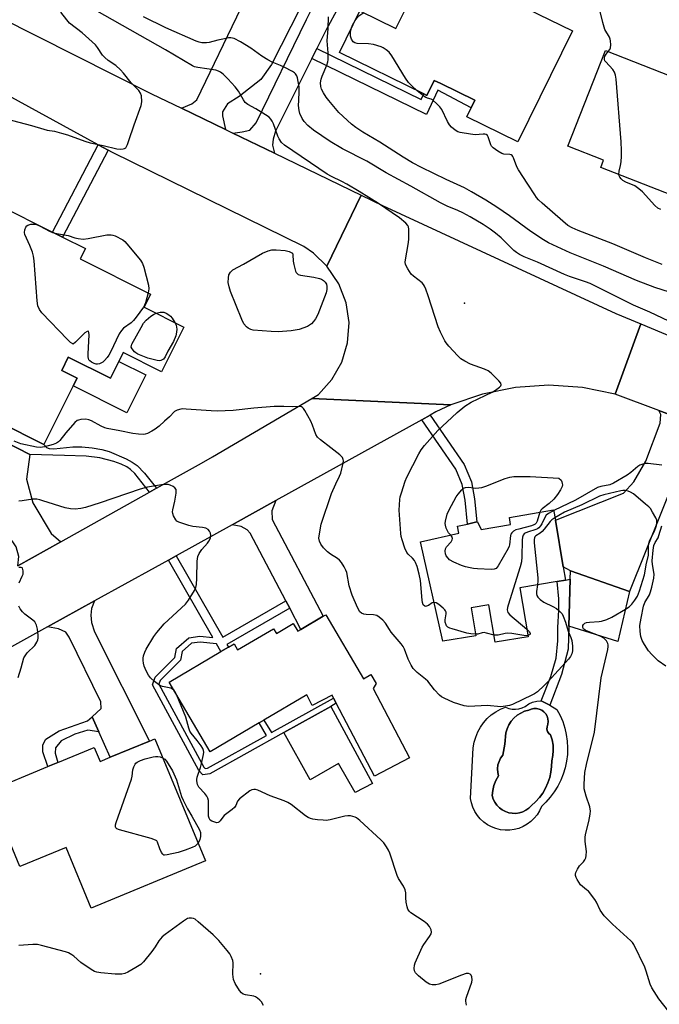
# Model space of a CAD drawing. Units: inches. Extents: x 1309760 to 1315760, y 497449 to 501450.
# Drawn here: x 1312729 to 1312958, y 498861 to 499213 of the extents above; entities that cross this region are included whole.
import ezdxf

# ---------------------------------------------------------------- set-up
doc = ezdxf.new("R2010")
doc.units = ezdxf.units.IN
doc.header["$MEASUREMENT"] = 0
for name, color, linetype in [('BLDG-Footprint', 5, 'Continuous'), ('CULTRL-Pad', 6, 'Continuous'), ('CULTRL-Swimming Pool in Ground', 4, 'Continuous'), ('ELEV-Spot Elevation', 7, 'Continuous'), ('TRANS-Driveway', 251, 'Continuous'), ('TRANS-Non Street Sidewalk', 7, 'Continuous'), ('TRANS-Road', 130, 'Continuous'), ('Undefined', 1, 'Continuous')]:
    doc.layers.add(name, color=color, linetype=linetype)

msp = doc.modelspace()

# ---------------------------------------------------------------- linework, layer by layer
at = {"layer": 'BLDG-Footprint'}
for points, elevation in [([(1312893.77, 499224.74), (1312926.58, 499208.66), (1312907.1, 499168.93), (1312888.8, 499177.91), (1312890.39, 499181.13), (1312891.69, 499183.79), (1312879.52, 499189.76), (1312877.21, 499190.89), (1312874.58, 499185.53), (1312873.45, 499186.08), (1312843.33, 499200.85), (1312850.66, 499215.8), (1312863.53, 499209.48), (1312866.67, 499215.89), (1312847.43, 499225.32), (1312859.33, 499249.59), (1312881.5, 499238.72), (1312878.35, 499232.3)], 362.32), ([(1312983.16, 499211.22), (1313004.57, 499202.81), (1313005.57, 499202.42), (1312995.45, 499176.67), (1312991.28, 499178.31), (1312978.89, 499146.75), (1312965.88, 499151.86), (1312964.97, 499149.53), (1312964.69, 499148.83), (1312959.54, 499150.85), (1312936.69, 499159.82), (1312937.69, 499162.38), (1312924.88, 499167.41), (1312938.31, 499201.6), (1312958.39, 499193.72), (1312973.92, 499187.61), (1312977.47, 499196.62), (1312978.39, 499198.98), (1312972.18, 499201.42), (1312974.92, 499208.4), (1312981.1, 499205.98)], 365.06), ([(1312920.45, 499033.8), (1312923.29, 499017.09), (1312924.09, 499012.42), (1312921.04, 499011.9), (1312907.74, 499009.64), (1312910.71, 498992.15), (1312899, 498990.16), (1312896.73, 499003.55), (1312890.36, 499002.47), (1312892.04, 498992.54), (1312880.25, 498990.53), (1312872.32, 499026.08), (1312886.02, 499029.13), (1312885.46, 499031.62), (1312889.12, 499032.43), (1312892.47, 499033.18), (1312892.67, 499033.22), (1312893.9, 499030.51), (1312904.49, 499032.31), (1312904.07, 499034.77), (1312919.83, 499037.45)], 356.19), ([(1312946.95, 499008.36), (1312942.81, 498990.4), (1312925.23, 498995.92), (1312925.74, 499012.7), (1312925.83, 499015.75)], 353.73), ([(1312838.51, 499000.02), (1312851.93, 498977.17), (1312854.53, 498978.7), (1312856.42, 498975.48), (1312855.43, 498973.71), (1312868.38, 498948.93), (1312855.83, 498942.38), (1312842.24, 498968.38), (1312841.26, 498970.25), (1312840.71, 498971.31), (1312833.68, 498967.64), (1312831.72, 498971.41), (1312816.4, 498962.4), (1312814.65, 498961.38), (1312797.15, 498951.09), (1312782.54, 498975.97), (1312801.07, 498986.86), (1312803.76, 498988.44), (1312805.72, 498989.59), (1312806.98, 498987.45), (1312819.86, 498995.02), (1312820.85, 498993.34), (1312826.89, 498996.89), (1312828.51, 498994.14), (1312829.62, 498994.79), (1312837.6, 498999.48)], 352.68), ([(1312777.44, 498955.69), (1312795.5, 498912.08), (1312754.73, 498895.19), (1312745.75, 498916.87), (1312729.25, 498910.04), (1312718.08, 498937.01), (1312739.24, 498945.77), (1312742.87, 498947.28), (1312755.81, 498952.64), (1312757.9, 498947.6), (1312761.49, 498949.08), (1312775.54, 498954.9)], 351.4)]:
    msp.add_lwpolyline(points, close=True, dxfattribs=dict(at, elevation=elevation))
at = {"layer": 'BLDG-Footprint', "elevation": 355.99}
msp.add_lwpolyline([(1312721.38, 499146.47), (1312740.9, 499136.73), (1312744.53, 499134.92), (1312752.7, 499130.85), (1312750.84, 499127.12), (1312775.96, 499114.59), (1312773.59, 499109.84), (1312787.76, 499102.77), (1312779.82, 499086.84), (1312766.17, 499093.65), (1312764.62, 499090.54), (1312761.6, 499084.48), (1312746.56, 499091.98), (1312744.23, 499087.31), (1312749.7, 499084.57), (1312748.3, 499081.76), (1312737.87, 499060.86), (1312721.83, 499068.86)], dxfattribs=at)
at = {"layer": 'CULTRL-Pad'}
for points in [[(1312746.56, 499091.98), (1312761.6, 499084.48), (1312764.62, 499090.54), (1312774.23, 499085.74), (1312767.48, 499072.19), (1312748.3, 499081.76), (1312749.7, 499084.57), (1312744.23, 499087.31)], [(1312840.29, 498967.29), (1312855.13, 498939.75), (1312849.02, 498936.55), (1312843, 498946.86), (1312832.85, 498941.08), (1312823.47, 498957.93)]]:
    msp.add_lwpolyline(points, close=True, dxfattribs=at)
for points in [[(1312918.49, 498967.7, 0), (1312920.99, 498966.12, 0), (1312922.11, 498964.01, 0), (1312923.06, 498961.82, 0), (1312923.8, 498959.55, 0), (1312924.35, 498957.22, 0), (1312924.69, 498954.86, 0), (1312924.82, 498952.48, 0), (1312924.75, 498950.09, 0), (1312924.47, 498947.72, 0), (1312923.98, 498945.38, 0), (1312923.29, 498943.1, 0), (1312922.41, 498940.88, 0), (1312921.34, 498938.75, 0), (1312920.08, 498936.71, 0), (1312918.65, 498934.8, 0), (1312917.07, 498933.02, 0), (1312915.46, 498931.5, 0), (1312914.78, 498929.99, 0), (1312913.91, 498928.58, 0), (1312912.87, 498927.29, 0), (1312911.68, 498926.14, 0), (1312910.35, 498925.15, 0), (1312908.91, 498924.34, 0), (1312907.38, 498923.71, 0), (1312905.78, 498923.28, 0), (1312904.14, 498923.05, 0), (1312902.49, 498923.04, 0), (1312900.84, 498923.23, 0), (1312899.23, 498923.62, 0), (1312897.69, 498924.22, 0), (1312896.23, 498925, 0), (1312894.88, 498925.96, 0), (1312893.66, 498927.08, 0), (1312892.6, 498928.35, 0), (1312891.7, 498929.74, 0), (1312890.98, 498931.24, 0), (1312890.46, 498932.81, 0), (1312890.14, 498934.43, 0), (1312891.15, 498952.53, 0), (1312891.47, 498954.46, 0), (1312892, 498956.34, 0), (1312892.73, 498958.15, 0), (1312893.67, 498959.86, 0), (1312894.8, 498961.46, 0), (1312896.09, 498962.92, 0), (1312897.55, 498964.22, 0), (1312899.14, 498965.35, 0), (1312900.85, 498966.29, 0), (1312902.65, 498967.04, 0), (1312903.78, 498966.57, 0), (1312904.98, 498966.3, 0), (1312906.2, 498966.23, 0), (1312907.42, 498966.38, 0), (1312908.6, 498966.73, 0), (1312909.7, 498967.27, 0), (1312910.93, 498968.18, 0), (1312912.32, 498968.82, 0), (1312913.82, 498969.18, 0), (1312915.35, 498969.23, 0), (1312915.85, 498969.02, 0)], [(1312907.59, 498929.25, 0), (1312908.81, 498929.63, 0), (1312909.95, 498930.2, 0), (1312910.99, 498930.93, 0), (1312911.9, 498931.82, 0), (1312913.4, 498933.18, 0), (1312914.76, 498934.69, 0), (1312915.95, 498936.33, 0), (1312916.97, 498938.08, 0), (1312917.81, 498939.93, 0), (1312918.45, 498941.85, 0), (1312918.89, 498943.83, 0), (1312919.12, 498945.85, 0), (1312919.15, 498947.87, 0), (1312919.54, 498949.71, 0), (1312919.69, 498951.57, 0), (1312919.61, 498953.45, 0), (1312919.29, 498955.29, 0), (1312918.74, 498957.08, 0), (1312918.08, 498957.6, 0), (1312917.61, 498958.3, 0), (1312917.41, 498959.12, 0), (1312917.48, 498959.96, 0), (1312917.78, 498960.89, 0), (1312917.88, 498961.85, 0), (1312917.78, 498962.82, 0), (1312917.48, 498963.74, 0), (1312917, 498964.59, 0), (1312916.35, 498965.31, 0), (1312915.57, 498965.89, 0), (1312914.69, 498966.29, 0), (1312913.74, 498966.51, 0), (1312912.76, 498966.52, 0), (1312911.81, 498966.33, 0), (1312910.92, 498965.95, 0), (1312909.46, 498965.53, 0), (1312908.07, 498964.91, 0), (1312906.79, 498964.1, 0), (1312905.64, 498963.11, 0), (1312904.65, 498961.96, 0), (1312903.84, 498960.68, 0), (1312903.22, 498959.29, 0), (1312902.8, 498957.83, 0), (1312902.44, 498953.84, 0), (1312901.65, 498949.89, 0), (1312900.9, 498948.8, 0), (1312900.33, 498947.61, 0), (1312899.96, 498946.34, 0), (1312899.81, 498945.02, 0), (1312899.88, 498943.7, 0), (1312900.16, 498942.41, 0), (1312899.21, 498940.8, 0), (1312898.51, 498939.07, 0), (1312898.07, 498937.25, 0), (1312897.91, 498935.39, 0), (1312898.29, 498934.17, 0), (1312898.85, 498933.03, 0), (1312899.58, 498931.99, 0), (1312900.46, 498931.07, 0), (1312901.48, 498930.31, 0), (1312902.6, 498929.72, 0), (1312903.81, 498929.31, 0), (1312905.06, 498929.09, 0), (1312906.33, 498929.07, 0)]]:
    msp.add_polyline3d(points, close=True, dxfattribs=at)
at = {"layer": 'CULTRL-Swimming Pool in Ground'}
msp.add_lwpolyline([(1312907.59, 498929.25), (1312906.33, 498929.07), (1312905.06, 498929.09), (1312903.81, 498929.31), (1312902.6, 498929.72), (1312901.48, 498930.31), (1312900.46, 498931.07), (1312899.58, 498931.99), (1312898.85, 498933.03), (1312898.29, 498934.17), (1312897.91, 498935.39), (1312898.07, 498937.25), (1312898.51, 498939.07), (1312899.21, 498940.8), (1312900.16, 498942.41), (1312899.88, 498943.7), (1312899.81, 498945.02), (1312899.96, 498946.34), (1312900.33, 498947.61), (1312900.9, 498948.8), (1312901.65, 498949.89), (1312902.44, 498953.84), (1312902.8, 498957.83), (1312903.22, 498959.29), (1312903.84, 498960.68), (1312904.65, 498961.96), (1312905.64, 498963.11), (1312906.79, 498964.1), (1312908.07, 498964.91), (1312909.46, 498965.53), (1312910.92, 498965.95), (1312911.81, 498966.33), (1312912.76, 498966.52), (1312913.74, 498966.51), (1312914.69, 498966.29), (1312915.57, 498965.89), (1312916.35, 498965.31), (1312917, 498964.59), (1312917.48, 498963.74), (1312917.78, 498962.82), (1312917.88, 498961.85), (1312917.78, 498960.89), (1312917.48, 498959.96), (1312917.41, 498959.12), (1312917.61, 498958.3), (1312918.08, 498957.6), (1312918.74, 498957.08), (1312919.29, 498955.29), (1312919.61, 498953.45), (1312919.69, 498951.57), (1312919.54, 498949.71), (1312919.15, 498947.87), (1312919.12, 498945.85), (1312918.89, 498943.83), (1312918.45, 498941.85), (1312917.81, 498939.93), (1312916.97, 498938.08), (1312915.95, 498936.33), (1312914.76, 498934.69), (1312913.4, 498933.18), (1312911.9, 498931.82), (1312910.99, 498930.93), (1312909.95, 498930.2), (1312908.81, 498929.63)], close=True, dxfattribs=at)
at = {"layer": 'ELEV-Spot Elevation'}
for p in [(1312887.95, 499111.33, 356.4), (1312815.18, 498871.76, 351.06)]:
    msp.add_point(p, dxfattribs=at)
at = {"layer": 'TRANS-Driveway'}
for points in [[(1312802.7, 499173.33), (1312786.96, 499180.95), (1312790.71, 499182.49), (1312792.41, 499183.93), (1312808.3, 499216.88), (1312809.92, 499220.24), (1312810.4, 499221.23), (1312812.88, 499226.09), (1312822.14, 499221.37), (1312833.44, 499243.53), (1312805.5, 499257.77), (1312807.09, 499260.89), (1312815.35, 499276.73), (1312821.47, 499280.99), (1312823.92, 499279.74), (1312846.89, 499268.32), (1312853.66, 499264.52), (1312819.08, 499196.6), (1312815.27, 499191.24), (1312807.52, 499185.11), (1312803.4, 499182.56), (1312801.62, 499179.69), (1312801.61, 499178.24)], [(1312874.23, 499275), (1312878.57, 499272.78), (1312894.18, 499264.77), (1312882.6, 499240.98), (1312881.5, 499238.72), (1312859.33, 499249.59), (1312847.43, 499225.32), (1312838.63, 499208.95), (1312835.31, 499202.29), (1312833.54, 499198.73), (1312820.57, 499172.73), (1312819.67, 499169.95), (1312819.43, 499167.75), (1312820.18, 499164.87), (1312805.29, 499172.08), (1312808.62, 499172.52), (1312811.33, 499173.16), (1312813.62, 499175.71), (1312831.6, 499212.64), (1312865.07, 499279.7)], [(1312972.97, 499067.09), (1312970.15, 499065.43), (1312969.02, 499063.51), (1312946.95, 499008.36), (1312925.83, 499015.75), (1312923.29, 499017.09), (1312920.45, 499033.8), (1312944.73, 499043.47), (1312948.42, 499047.53), (1312952.75, 499054.84), (1312957.84, 499068.47), (1312958.06, 499071.53), (1312957.43, 499072.96)], [(1312825.59, 499002.4), (1312824.21, 499005.01), (1312811.45, 499029.12), (1312810.36, 499030.39), (1312808.23, 499031.51), (1312805.04, 499032.14), (1312820.68, 499040.82), (1312819.17, 499037.13), (1312819.39, 499034.05), (1312837.6, 498999.48), (1312829.62, 498994.79)], [(1312757.45, 498958.2), (1312755.11, 498963.5), (1312758.26, 498966.48), (1312758.21, 498968.9), (1312746.86, 498992.05), (1312745.7, 498993.75), (1312743.09, 498995.01), (1312739.16, 498995.74), (1312755.91, 499004.96), (1312754.84, 499002.19), (1312754.63, 498999.84), (1312754.81, 498997.22), (1312755.96, 498993.88), (1312775.54, 498954.9), (1312761.49, 498949.09)]]:
    msp.add_lwpolyline(points, close=True, dxfattribs=at)
msp.add_polyline3d([(1312721.83, 499068.86, 0), (1312719.7, 499063.9, 0), (1312732.78, 499057.3, 0), (1312731.65, 499048.46, 0), (1312733.93, 499039.99, 0), (1312740.47, 499029.06, 0), (1312743.84, 499026.1, 0), (1312728.49, 499017.51, 0), (1312728.94, 499020.87, 0), (1312727.89, 499024.28, 0), (1312690.73, 499079.16, 0), (1312679.99, 499072.71, 0), (1312669.99, 499089.79, 0), (1312681.92, 499115.38, 0), (1312723.48, 499093.68, 0), (1312718.52, 499083.72, 0), (1312716.29, 499084.83, 0), (1312712.61, 499077.44, 0), (1312715.21, 499076.15, 0), (1312713.61, 499072.95, 0)], close=True, dxfattribs=at)
at = {"layer": 'TRANS-Non Street Sidewalk'}
for points in [[(1312833.54, 499198.73), (1312835.31, 499202.29), (1312872.54, 499184.11), (1312873.45, 499186.08), (1312874.58, 499185.53), (1312877.21, 499190.89), (1312879.52, 499189.76), (1312891.69, 499183.79), (1312890.38, 499181.13), (1312878.45, 499187.44), (1312874.45, 499178.75)], [(1312760.73, 499165.99), (1312744.54, 499134.92), (1312740.9, 499136.73), (1312757.16, 499167.94)], [(1312872.72, 499069.69), (1312875.72, 499071.35), (1312887.87, 499053.71), (1312890.48, 499047.51), (1312891.6, 499041.38), (1312892.47, 499033.18), (1312889.12, 499032.43), (1312888.22, 499040.89), (1312887.19, 499046.53), (1312884.86, 499052.06)], [(1312824.21, 499005.01), (1312825.59, 499002.4), (1312803.2, 498989.41), (1312803.76, 498988.44), (1312801.07, 498986.86), (1312799.51, 498989.58), (1312793.59, 498990.21), (1312790.53, 498989.81), (1312787.16, 498986.89), (1312786.61, 498983.73), (1312779.41, 498976.54), (1312778.93, 498975.18), (1312794.91, 498945.57), (1312795.38, 498945.06), (1312796.31, 498945.23), (1312817.3, 498956.91), (1312814.65, 498961.38), (1312816.4, 498962.4), (1312819.07, 498957.9), (1312841.26, 498970.25), (1312842.24, 498968.38), (1312840.29, 498967.29), (1312823.47, 498957.93), (1312797.03, 498943.22), (1312794.63, 498942.77), (1312793.18, 498944.33), (1312776.63, 498975), (1312777.57, 498977.7), (1312784.64, 498984.75), (1312785.21, 498987.99), (1312789.63, 498991.82), (1312793.57, 498992.34), (1312798.21, 498991.84), (1312782.29, 499019.52), (1312785.01, 499021.03), (1312801.73, 498991.97)], [(1312922.67, 498978.68), (1312918.49, 498967.7), (1312915.85, 498969.02), (1312915.35, 498969.23), (1312918.87, 498977.97), (1312920.69, 498984.5), (1312921.3, 498990.64), (1312921.33, 498995.4), (1312921.69, 499001.7), (1312921.72, 499005.65), (1312921.04, 499011.9), (1312924.09, 499012.42), (1312925.74, 499012.7), (1312925.23, 498995.92), (1312925.07, 498987.7)], [(1312757.45, 498958.2), (1312753.55, 498958.78), (1312748.86, 498957.3), (1312744.01, 498954.96), (1312741.93, 498952.43), (1312741.92, 498950.61), (1312742.87, 498947.28), (1312739.24, 498945.77), (1312737.48, 498951.03), (1312737.42, 498953.49), (1312738.54, 498955.55), (1312743.34, 498958.59), (1312753.45, 498962.13), (1312755.11, 498963.5)]]:
    msp.add_lwpolyline(points, close=True, dxfattribs=at)
msp.add_lwpolyline([(1312721.83, 499068.86), (1312737.87, 499060.85), (1312738.74, 499059.81), (1312739.67, 499059.43), (1312741.39, 499059.32), (1312748.2, 499059.97), (1312751.44, 499059.94), (1312755.04, 499059.6), (1312758.53, 499059), (1312761.19, 499058.28), (1312767.21, 499055.72), (1312769.39, 499054.54), (1312771.1, 499053.37), (1312773.79, 499050.61), (1312778.01, 499045.21), (1312775.58, 499043.85), (1312770.27, 499050.42), (1312768.75, 499051.92), (1312767.48, 499052.81), (1312765.45, 499053.75), (1312762.84, 499054.71), (1312757.81, 499056.08), (1312752.94, 499056.62), (1312745.17, 499056.9), (1312732.78, 499057.3), (1312719.7, 499063.9)], dxfattribs=at)
at = {"layer": 'TRANS-Road'}
for points in [[(1312665.51, 499240.89), (1312685.47, 499231.66), (1312685.98, 499231.42), (1312689.14, 499229.96), (1312693.84, 499227.79), (1312694.46, 499227.47), (1312776.28, 499186.12), (1312786.96, 499180.95), (1312802.7, 499173.33), (1312805.29, 499172.08), (1312820.18, 499164.87), (1312851.16, 499149.88), (1312838.86, 499124.51), (1312834.06, 499129.24), (1312830.61, 499131.59), (1312762.29, 499165.13), (1312760.73, 499165.99), (1312757.16, 499167.94), (1312719.98, 499188.25), (1312711.9, 499192.23), (1312690.95, 499202.53), (1312630.11, 499232.45), (1312623.66, 499235.14), (1312644.59, 499250.57)], [(1312951.02, 499103.91), (1312941.81, 499078.84), (1312930.08, 499081.19), (1312918.15, 499081.98), (1312906.21, 499081.19), (1312894.48, 499078.83), (1312883.17, 499074.95), (1312833.52, 499077.29), (1312835.83, 499078.64), (1312840.64, 499084), (1312844.17, 499090.28), (1312846.25, 499097.18), (1312846.79, 499104.36), (1312845.75, 499111.49), (1312843.19, 499118.22), (1312838.86, 499124.51), (1312851.16, 499149.88), (1312858.79, 499146.18), (1312941.99, 499107.68)]]:
    msp.add_lwpolyline(points, close=True, dxfattribs=at)
for points in [[(1313223.66, 498971.59), (1313204.34, 498979.01), (1313188.02, 498985.29), (1313168.47, 498992.8), (1313080.88, 499026.46), (1313044.17, 499040.23), (1313008.44, 499053.71), (1312992.18, 499059.85), (1312972.97, 499067.09), (1312957.43, 499072.96), (1312941.81, 499078.84), (1312951.02, 499103.91), (1312965.68, 499097.8), (1312984.5, 499089.95), (1312999.49, 499083.69), (1313008.77, 499080.21), (1313027.19, 499073.3), (1313085.65, 499051.37), (1313102.65, 499044.72), (1313127.64, 499034.95), (1313221.75, 498998.17)], [(1312728.49, 499017.51), (1312743.84, 499026.1), (1312775.58, 499043.85), (1312778.01, 499045.21), (1312794.1, 499054.21), (1312798, 499056.44), (1312833.52, 499077.29), (1312883.17, 499074.95), (1312877.78, 499072.5), (1312875.72, 499071.35), (1312872.72, 499069.69), (1312820.68, 499040.82), (1312805.04, 499032.14), (1312785.01, 499021.03), (1312782.29, 499019.52), (1312777.52, 499016.87), (1312755.91, 499004.96), (1312739.16, 498995.74), (1312712.18, 498980.87)]]:
    msp.add_lwpolyline(points, dxfattribs=at)
at = {"layer": 'Undefined'}
for points, elevation in [([(1312939.36, 499201.19), (1312939.86, 499201.89), (1312940.12, 499202.55), (1312940.24, 499203.65), (1312940.17, 499205.06), (1312940.05, 499205.6), (1312939.74, 499206.31), (1312938.14, 499209.1), (1312937.84, 499209.92), (1312937.39, 499211.63), (1312936.36, 499215.94), (1312936.06, 499217.59), (1312935.89, 499219.18), (1312935.78, 499222.87), (1312935.64, 499224.28), (1312935.16, 499226.22), (1312934.33, 499228.96), (1312933.97, 499229.71), (1312933.66, 499230.14), (1312932.49, 499231.25), (1312926.81, 499235.23), (1312925.93, 499235.93), (1312925.11, 499236.79)], 364), ([(1312724.37, 499177.19), (1312733.46, 499174.76), (1312737.87, 499173.44), (1312738.96, 499173.18), (1312741.66, 499172.71), (1312744.13, 499172.07), (1312746.32, 499171.43), (1312752.4, 499169.22), (1312754.39, 499168.65), (1312759.05, 499167.69), (1312763.92, 499166.44), (1312765.04, 499166.32), (1312766.16, 499166.42), (1312766.65, 499166.58), (1312767.05, 499166.87), (1312767.35, 499167.29), (1312767.71, 499168.05), (1312768.22, 499169.41), (1312770.01, 499175.01), (1312772.57, 499181.95), (1312772.7, 499182.52), (1312772.76, 499183.36), (1312772.63, 499185.33), (1312772.35, 499186.39), (1312771.73, 499187.27), (1312769.04, 499190.04), (1312766.31, 499193.46), (1312765.16, 499194.73), (1312763.54, 499196.18), (1312760.84, 499198.02), (1312759.56, 499199.1), (1312758.82, 499199.96), (1312757, 499202.7), (1312756.25, 499203.6), (1312751.51, 499207.92), (1312747.02, 499211.4), (1312746.01, 499212.5), (1312743.83, 499215.26)], 354), ([(1312877.15, 499004.4), (1312876.85, 499004.39), (1312876.41, 499004.22), (1312875.14, 499003.32), (1312874.47, 499003.02), (1312874.03, 499003.01), (1312873.82, 499003.08), (1312873.31, 499003.58), (1312873.04, 499004.34), (1312872.92, 499005.21), (1312872.35, 499012.29), (1312871.87, 499014.5), (1312871.07, 499017.3), (1312870.57, 499018.65), (1312870.14, 499019.38), (1312869.39, 499020.21), (1312867.84, 499021.66), (1312867.38, 499022.26), (1312866.71, 499023.81), (1312865.72, 499026.83), (1312865.43, 499027.93), (1312865.29, 499029.08), (1312864.71, 499037.34), (1312864.93, 499041.22), (1312865.08, 499042.1), (1312865.48, 499043.52), (1312866.85, 499047.74), (1312867.38, 499049.11), (1312871.65, 499057.52), (1312872.52, 499058.92), (1312873.67, 499060.45), (1312878.52, 499065.79), (1312880.13, 499067.43), (1312883.54, 499070.47), (1312885.37, 499072.32), (1312888.09, 499074.55), (1312890.4, 499075.94), (1312897.91, 499079.47), (1312899.12, 499080.27), (1312900.49, 499081.29), (1312901, 499081.82), (1312901.15, 499082.19), (1312900.94, 499082.78), (1312900.25, 499083.59), (1312897.55, 499086.26), (1312896.45, 499087.16), (1312895.13, 499087.77), (1312890.13, 499089.54), (1312888.14, 499090.55), (1312886.73, 499091.44), (1312885.65, 499092.46), (1312882.41, 499095.98), (1312881.45, 499097.12), (1312880.97, 499097.85), (1312879.4, 499101), (1312878.58, 499102.88), (1312875.02, 499113.98), (1312874.17, 499116.37), (1312873.73, 499117.4), (1312873.33, 499118.03), (1312872.84, 499118.59), (1312869.85, 499120.92), (1312869.02, 499121.72), (1312867.72, 499123.61), (1312866.96, 499125.1), (1312866.85, 499125.92), (1312866.92, 499126.77), (1312867.92, 499132.28), (1312868.13, 499134.01), (1312868.17, 499137.76), (1312868.05, 499138.56), (1312867.83, 499139.05), (1312867.1, 499139.89), (1312864.84, 499141.8), (1312857.3, 499146.97), (1312850.4, 499151.27), (1312846.02, 499153.82), (1312844.19, 499154.81), (1312840.48, 499156.59), (1312839.03, 499157.4), (1312823.71, 499167.74), (1312822.73, 499168.69), (1312821.83, 499169.99), (1312821.39, 499171.02), (1312819.85, 499175.35), (1312819.33, 499176.38), (1312818.82, 499177.09), (1312818.21, 499177.71), (1312817.01, 499178.56), (1312813.47, 499180.75), (1312810.62, 499182.33), (1312809.73, 499183), (1312809.06, 499183.9), (1312807.28, 499187.03), (1312806.1, 499188.61), (1312803.53, 499191.45), (1312801.84, 499193.1), (1312800.94, 499193.82), (1312800.22, 499194.19), (1312799.2, 499194.51), (1312792.77, 499195.48), (1312791.66, 499195.78), (1312790.85, 499196.12), (1312781.23, 499201.8), (1312753.29, 499217.6)], 356), ([(1312963.18, 499103.83), (1312954.23, 499108.06), (1312948.34, 499110.57), (1312932.83, 499118.32), (1312931.26, 499118.93), (1312925.55, 499120.84), (1312923.71, 499121.53), (1312914.03, 499125.94), (1312909.26, 499127.86), (1312907.59, 499128.73), (1312906.6, 499129.38), (1312905.64, 499130.17), (1312901.09, 499134.62), (1312899.09, 499136.38), (1312897.18, 499137.81), (1312894.68, 499139.44), (1312890.06, 499142.19), (1312887.46, 499143.58), (1312885.66, 499144.43), (1312881.87, 499145.99), (1312879.47, 499147.18), (1312868.82, 499153.14), (1312860.08, 499157.86), (1312853.17, 499162.09), (1312844.49, 499166.48), (1312839.99, 499169.12), (1312834.13, 499173.13), (1312832.08, 499174.8), (1312830.77, 499176.18), (1312830.02, 499177.32), (1312829.23, 499179.08), (1312828.97, 499180.19), (1312828.79, 499181.93), (1312828.81, 499183.69), (1312829.02, 499186.93), (1312828.95, 499188.61), (1312828.39, 499191.78), (1312828.12, 499192.55), (1312827.72, 499193.22), (1312827.33, 499193.59), (1312826.64, 499194.05), (1312823.6, 499195.68), (1312822.3, 499196.27), (1312819.35, 499197.4), (1312817.82, 499198.21), (1312815.61, 499199.58), (1312811.75, 499202.46), (1312808.07, 499204.7), (1312805.72, 499205.83), (1312804.6, 499206.1), (1312803.73, 499206.06), (1312802.27, 499205.79), (1312799.92, 499205.27), (1312796.9, 499204.46), (1312795.84, 499204.29), (1312794.27, 499204.32), (1312793.23, 499204.57), (1312792.18, 499204.95), (1312781.36, 499209.67), (1312773.39, 499213.64)], 358), ([(1312963.77, 499114.45), (1312956.02, 499116.92), (1312949.43, 499119.37), (1312937.69, 499124.58), (1312925.74, 499129.28), (1312917.99, 499132.87), (1312916.22, 499133.93), (1312911.71, 499136.9), (1312904.12, 499142.5), (1312899.52, 499145.62), (1312895.62, 499148.1), (1312890.51, 499151.13), (1312888.02, 499152.49), (1312881.52, 499155.51), (1312872.62, 499159.82), (1312869.44, 499161.51), (1312866.1, 499163.48), (1312857.78, 499168.8), (1312851.74, 499172.42), (1312849.26, 499174.05), (1312847.72, 499175.21), (1312843.15, 499179.49), (1312839.57, 499183.74), (1312838.66, 499184.9), (1312837.69, 499186.41), (1312836.99, 499187.72), (1312836.69, 499188.68), (1312836.64, 499189.99), (1312836.84, 499191.31), (1312837.21, 499192.38), (1312838.86, 499196.37), (1312839.19, 499197.48), (1312839.32, 499198.3), (1312839.36, 499200.76), (1312839.03, 499205.09), (1312839.33, 499209.47), (1312839.42, 499213.57)], 360), ([(1312847.67, 499209.69), (1312848.06, 499210.66), (1312848.94, 499212.29)], 362), ([(1312848.94, 499212.29), (1312849.54, 499213.15), (1312850.3, 499213.98), (1312850.98, 499214.5), (1312852.05, 499215.11)], 362), ([(1312871.16, 499187.2), (1312869.16, 499188.91), (1312867.97, 499190.19), (1312866.98, 499191.64), (1312862.05, 499199.65), (1312861.06, 499200.93), (1312860.07, 499201.83), (1312858.95, 499202.58), (1312858.21, 499202.94), (1312855.46, 499203.72), (1312853.76, 499203.98), (1312849.65, 499204.08), (1312848.87, 499204.29), (1312848.26, 499204.7), (1312847.67, 499205.6), (1312847.33, 499206.67), (1312847.35, 499208.13), (1312847.67, 499209.69)], 362), ([(1312943.13, 499157.3), (1312943.22, 499158.46), (1312943.74, 499160.47), (1312943.95, 499161.86), (1312944.12, 499163.83), (1312944.11, 499165.82), (1312943.94, 499169), (1312942.11, 499191.32), (1312941.94, 499192.79), (1312941.59, 499193.86), (1312940.94, 499194.76), (1312938.46, 499197.5), (1312938.17, 499197.93), (1312937.98, 499198.38), (1312937.96, 499198.86), (1312938.17, 499199.59), (1312938.57, 499200.26), (1312939.36, 499201.19)], 364), ([(1312958.58, 499125.1), (1312952.58, 499127.51), (1312941.02, 499132.57), (1312928.59, 499137.23), (1312926.44, 499138.19), (1312924.92, 499139.11), (1312923.07, 499140.62), (1312915.76, 499147.06), (1312914.47, 499148.25), (1312913.72, 499149.08), (1312913.06, 499149.98), (1312910.65, 499153.87), (1312907.28, 499158.91), (1312906.72, 499160.06), (1312905.54, 499163.25), (1312905.29, 499163.71), (1312904.97, 499164.08), (1312904.61, 499164.3), (1312904.19, 499164.43), (1312902.09, 499164.55), (1312901.32, 499164.78), (1312899.88, 499165.65), (1312898.27, 499166.83), (1312897.68, 499167.4), (1312897.39, 499167.85), (1312896.46, 499170.76), (1312896.22, 499171.2), (1312895.72, 499171.6), (1312895.23, 499171.71), (1312894.7, 499171.73), (1312891.83, 499171.5), (1312890.11, 499171.65), (1312886.42, 499172.27), (1312885.63, 499172.56), (1312884.68, 499173.13), (1312883.36, 499174.16), (1312882.67, 499175.02), (1312881.96, 499176.25), (1312879.88, 499180.48), (1312879.19, 499181.4), (1312878.22, 499182.45), (1312876.57, 499183.97), (1312876.11, 499184.23), (1312874.77, 499184.6), (1312874.01, 499184.96), (1312872.82, 499185.83), (1312871.16, 499187.2)], 362), ([(1312958.12, 499144.81), (1312957.09, 499145.3), (1312956.01, 499146.27), (1312951.54, 499151.04), (1312950.27, 499152.2), (1312948.87, 499153.19), (1312945.59, 499154.58), (1312944.58, 499155.16), (1312943.95, 499155.72), (1312943.43, 499156.35), (1312943.21, 499156.82), (1312943.13, 499157.3)], 364), ([(1312775.12, 499115.01), (1312774.1, 499111.45), (1312773.78, 499110.65), (1312773.35, 499109.89), (1312770.76, 499106.28), (1312769.83, 499105.14), (1312768.95, 499104.35), (1312766.3, 499102.42), (1312765.49, 499101.59), (1312764.75, 499100.31), (1312761.65, 499093.81), (1312761.06, 499092.77), (1312760.4, 499091.87), (1312759.49, 499090.82), (1312758.88, 499090.26), (1312758.44, 499089.96), (1312757.72, 499089.66), (1312756.97, 499089.5), (1312756.52, 499089.51), (1312755.79, 499089.73), (1312754.85, 499090.23), (1312754.24, 499090.71), (1312753.92, 499091.09), (1312753.72, 499091.56), (1312753.63, 499092.1), (1312753.62, 499093.25), (1312753.96, 499100.05), (1312753.93, 499100.82), (1312753.74, 499101.29), (1312753.29, 499101.23), (1312752.48, 499100.71), (1312751.85, 499100.15), (1312749.13, 499097.33), (1312748.33, 499096.69), (1312748.12, 499096.77), (1312747.39, 499097.3), (1312746.28, 499098.32), (1312737.15, 499107.88), (1312736.24, 499109.03), (1312735.69, 499110.36), (1312735.4, 499112.1), (1312734.37, 499126.39), (1312734.18, 499128.17), (1312733.79, 499129.55), (1312732.84, 499131.98), (1312731.09, 499135.8), (1312730.93, 499136.56), (1312730.99, 499137.55), (1312731.4, 499138.5), (1312731.71, 499138.89), (1312732.12, 499139.2), (1312733.19, 499139.54), (1312734.33, 499139.57), (1312735.15, 499139.39), (1312736.22, 499139), (1312739.79, 499137.09), (1312740.87, 499136.61), (1312741.72, 499136.33)], 356), ([(1312741.72, 499136.33), (1312746.52, 499135.45), (1312748.94, 499134.7), (1312750.1, 499134.43), (1312751.86, 499134.21), (1312753.6, 499134.41), (1312760.26, 499135.69), (1312761.13, 499135.77), (1312761.8, 499135.74), (1312762.5, 499135.59), (1312763.26, 499135.32), (1312766.02, 499133.92), (1312766.69, 499133.41), (1312767.48, 499132.57), (1312772.28, 499126.67), (1312773.08, 499125.47), (1312773.55, 499124.14), (1312775.2, 499117.8), (1312775.34, 499116.48), (1312775.12, 499115.01)], 356), ([(1312784.54, 499104.38), (1312785.04, 499103.5), (1312785.25, 499102.08), (1312785.23, 499101), (1312784.92, 499099.61), (1312784.07, 499097.61), (1312782.11, 499094.22), (1312781.19, 499092.16), (1312780.53, 499091.34), (1312780.1, 499091.02), (1312779.63, 499090.82), (1312779.1, 499090.77), (1312778.27, 499090.87), (1312774.97, 499091.64), (1312771.42, 499093.12), (1312770.65, 499093.54), (1312770.19, 499093.88), (1312769.3, 499094.95), (1312769.04, 499095.65), (1312769.09, 499096.15), (1312769.27, 499096.67), (1312772.51, 499102.67), (1312773.44, 499104.17), (1312774.38, 499105.21), (1312776.04, 499106.73), (1312776.96, 499107.33), (1312777.91, 499107.69)], 356), ([(1312777.91, 499107.69), (1312779.36, 499108.05), (1312780.16, 499108.14), (1312780.69, 499108.08), (1312781.48, 499107.78), (1312782.47, 499107.2), (1312783.1, 499106.64), (1312783.61, 499105.96), (1312784.54, 499104.38)], 356), ([(1312914.09, 499010.72), (1312913.77, 499008.37), (1312913.73, 499007.54), (1312913.83, 499006.87), (1312914.18, 499006.27), (1312915.01, 499005.48), (1312916.37, 499004.55), (1312919.6, 499002.95), (1312920.81, 499002.24), (1312921.69, 499001.52), (1312922.49, 499000.73), (1312922.84, 499000.29), (1312923.25, 498999.52), (1312924.08, 498997.32), (1312925.06, 498994.17), (1312926.03, 498991.89), (1312926.33, 498990.83), (1312926.55, 498988.83), (1312926.6, 498987.12), (1312926.35, 498986), (1312925.86, 498985.09), (1312925.12, 498984.17), (1312917.85, 498976.14), (1312916.42, 498974.69), (1312914.05, 498972.53), (1312913.01, 498971.79), (1312912.28, 498971.38), (1312905.1, 498967.98), (1312904.02, 498967.64), (1312902.65, 498967.33), (1312901, 498967.1), (1312896.15, 498967.56), (1312889.57, 498967.25), (1312888.69, 498967.33), (1312887.83, 498967.51), (1312884.14, 498968.61), (1312880.79, 498970.19), (1312879.8, 498970.74), (1312879.11, 498971.24), (1312877.3, 498973.19), (1312874.92, 498976.25), (1312874.07, 498977.04), (1312871.13, 498979.43), (1312869.73, 498980.81), (1312868.93, 498982.01), (1312867.85, 498984.1), (1312866.55, 498987.71), (1312866.06, 498988.7), (1312865.37, 498989.63), (1312861.87, 498993.81), (1312861.2, 498994.75), (1312859.83, 498997.02), (1312858.88, 498998.08), (1312857.6, 498999.2), (1312856.67, 498999.76), (1312855.56, 498999.99), (1312852.91, 499000.11), (1312852.06, 499000.22), (1312851.2, 499000.58), (1312850.64, 499001.11), (1312849.78, 499002.62), (1312847.93, 499007.01), (1312846.89, 499010.33), (1312845.94, 499015.1), (1312845.67, 499015.9), (1312844.99, 499017.18), (1312844.06, 499018.67), (1312843.35, 499019.56), (1312842.67, 499020.09), (1312840.18, 499021.64), (1312839.13, 499022.43), (1312837.64, 499023.91), (1312836.68, 499025.21), (1312836.23, 499026.3), (1312836.03, 499027.43), (1312836.18, 499028.89), (1312836.88, 499032.38), (1312840.56, 499043.32), (1312842.02, 499046.81), (1312843.42, 499049.57), (1312843.85, 499050.62), (1312844.65, 499054.11), (1312844.75, 499054.96), (1312844.73, 499055.5), (1312844.43, 499056.18), (1312843.46, 499057.14), (1312840.33, 499059.67), (1312836.54, 499062.46), (1312835.51, 499063.44), (1312834.98, 499064.44), (1312833.79, 499067.77), (1312833.2, 499069.12), (1312831.03, 499072.96), (1312830.56, 499073.65), (1312830.19, 499074.03), (1312829.77, 499074.25), (1312829.04, 499074.35), (1312826.66, 499074.26), (1312823.47, 499074.46), (1312820.08, 499074.36), (1312812.82, 499073.83), (1312805.44, 499073), (1312799.66, 499072.77), (1312797.59, 499072.84), (1312788.67, 499073.51), (1312787.48, 499073.53), (1312786.68, 499073.44), (1312785.4, 499073.12), (1312784.5, 499072.61), (1312782.64, 499070.71), (1312780.93, 499069.13), (1312778.97, 499067.41), (1312777.56, 499066.34), (1312776.32, 499065.59), (1312774.78, 499064.81), (1312773.98, 499064.54), (1312773.41, 499064.46), (1312771.62, 499064.5), (1312769.54, 499064.72), (1312764.94, 499065.67), (1312760.46, 499066.51), (1312759.65, 499066.76), (1312758.33, 499067.34), (1312754.87, 499069.23), (1312753.88, 499069.7), (1312752.81, 499069.91), (1312751.07, 499069.77), (1312750.23, 499069.58), (1312749.72, 499069.37), (1312748.83, 499068.66), (1312745.69, 499065.05), (1312743.58, 499062.32), (1312743, 499061.75), (1312742.38, 499061.32), (1312741.16, 499060.78), (1312738.05, 499060.04), (1312736.62, 499059.81), (1312735.24, 499059.87), (1312729.59, 499061.12), (1312727.21, 499061.97)], 354), ([(1312958.42, 499053.45), (1312953.57, 499054.08), (1312952.45, 499054.07), (1312951.66, 499053.86), (1312950.64, 499053.42), (1312949.94, 499052.98), (1312947.39, 499050.84), (1312946.12, 499049.92), (1312941.24, 499047.03), (1312939.89, 499046.45), (1312936.63, 499045.85), (1312935.55, 499045.47), (1312927.63, 499040.96), (1312919.86, 499037.28)], 356), ([(1312784.31, 498972.94), (1312783.74, 498973.46), (1312783.13, 498973.74), (1312780.21, 498974.38), (1312779.18, 498974.77), (1312777.34, 498976.14), (1312775.87, 498977.52), (1312775.21, 498978.47), (1312774.49, 498979.74), (1312773.97, 498980.78), (1312773.67, 498981.61), (1312773.39, 498982.76), (1312773.27, 498983.62), (1312773.3, 498984.47), (1312773.46, 498985.3), (1312773.85, 498986.66), (1312774.35, 498987.71), (1312777.11, 498992.24), (1312778.11, 498993.66), (1312780.73, 498996.74), (1312788.38, 499003.81), (1312789.43, 499005.22), (1312791.61, 499008.71), (1312792.1, 499009.75), (1312792.31, 499010.81), (1312792.44, 499013.04), (1312792.58, 499019.14), (1312792.64, 499020), (1312792.8, 499020.83), (1312793.28, 499021.86), (1312794.25, 499023.32), (1312796.24, 499025.55), (1312796.76, 499026.28), (1312797.28, 499027.34), (1312797.43, 499028.35), (1312797.31, 499029.14), (1312796.98, 499029.87), (1312796.47, 499030.41), (1312795.61, 499030.93), (1312794.47, 499031.22), (1312790.99, 499031.57), (1312789.57, 499031.86), (1312786, 499033.05), (1312785.3, 499033.48), (1312784.94, 499033.89), (1312784.14, 499035.39), (1312783.86, 499036.19), (1312783.77, 499036.73), (1312783.84, 499037.54), (1312784.58, 499040.61), (1312785.03, 499043.49), (1312785.08, 499044.31), (1312785.01, 499044.81), (1312784.62, 499045.39), (1312783.98, 499045.82), (1312782.97, 499046.28), (1312782.18, 499046.53), (1312781.62, 499046.6), (1312779.86, 499046.44), (1312774.86, 499045.59), (1312772.22, 499044.83), (1312757.92, 499039.97), (1312752.71, 499038.34), (1312751.03, 499037.91), (1312748.96, 499037.69), (1312747.3, 499037.83), (1312745.44, 499038.21), (1312737.5, 499040.76), (1312736.38, 499041.06), (1312735.27, 499041.25), (1312733.85, 499041.28), (1312730.05, 499040.67), (1312728.89, 499040.63)], 352), ([(1312883.1, 499028.48), (1312882.33, 499029.32), (1312881.9, 499029.99), (1312881.48, 499031), (1312881.2, 499032.06), (1312881.14, 499032.59), (1312881.2, 499033.42), (1312881.82, 499035.9), (1312882.49, 499037.45), (1312885, 499042.15), (1312885.72, 499043.09), (1312887.08, 499044.63), (1312887.71, 499045.19), (1312888.42, 499045.52), (1312889.5, 499045.55), (1312891.97, 499045.28), (1312893.07, 499045.33), (1312894.16, 499045.5), (1312895.57, 499045.95), (1312902.5, 499048.66), (1312904.22, 499049.15), (1312905.67, 499049.41), (1312911.43, 499049.43), (1312921.73, 499048.75), (1312922.47, 499048.1), (1312922.77, 499047.54), (1312922.93, 499046.93), (1312922.95, 499046.37), (1312922.86, 499045.86), (1312922.29, 499044.59), (1312921.21, 499042.96), (1312919.92, 499041.33), (1312918.27, 499039.75), (1312915.71, 499037.87), (1312915.32, 499037.38), (1312914.96, 499036.62)], 358), ([(1312945.49, 499002.02), (1312946.79, 499002.86), (1312947.77, 499003.75), (1312948.8, 499005.17), (1312949.73, 499006.68), (1312950.53, 499008.56), (1312952.29, 499014.27), (1312952.55, 499015.61), (1312952.85, 499017.84), (1312953.68, 499021.31), (1312953.76, 499022.48), (1312953.7, 499024.52), (1312953.77, 499025.37), (1312954.1, 499026.36), (1312955.3, 499028.63), (1312955.82, 499029.83), (1312956.5, 499031.84), (1312956.72, 499033.03), (1312956.65, 499033.78), (1312956.34, 499034.58), (1312955.18, 499036.66), (1312954.37, 499037.91), (1312953.78, 499038.57), (1312952.68, 499039.57), (1312948.3, 499043.19), (1312947.27, 499043.8), (1312946.46, 499044.15), (1312945.39, 499044.4), (1312944.58, 499044.42), (1312943.78, 499044.29), (1312937.81, 499042.86), (1312936.17, 499042.35), (1312929.89, 499039.27), (1312923.76, 499036.61), (1312921.63, 499035.5), (1312920.31, 499034.67)], 354), ([(1312914.96, 499036.62), (1312913.92, 499033.4), (1312913.57, 499032.75), (1312913.19, 499032.36), (1312912.73, 499032.09), (1312911.93, 499031.8), (1312907.39, 499030.64), (1312906.28, 499030.29), (1312905.56, 499029.91), (1312904.85, 499029.23), (1312904.59, 499028.81), (1312904.42, 499028.28), (1312904.06, 499025.04), (1312903.93, 499024.47), (1312903.6, 499023.66), (1312900.04, 499017.44), (1312899.34, 499016.58), (1312898.63, 499016.27), (1312897.5, 499016.2), (1312892.7, 499016.4), (1312891.21, 499016.51), (1312890.01, 499016.74), (1312888.36, 499017.11), (1312886.98, 499017.55), (1312884.24, 499018.75), (1312882.69, 499019.63), (1312882.12, 499020.18), (1312881.51, 499021.04), (1312881.22, 499021.74), (1312881.09, 499022.72), (1312881.25, 499023.51), (1312881.58, 499024.25), (1312883.21, 499026.11), (1312883.62, 499026.76), (1312883.72, 499027.23), (1312883.66, 499027.61), (1312883.5, 499027.97), (1312883.1, 499028.48)], 358), ([(1312919.86, 499037.28), (1312917.95, 499036.22), (1312917.2, 499035.59), (1312916.68, 499034.76), (1312915.59, 499032.47), (1312915.11, 499031.74), (1312914.55, 499031.09), (1312914.03, 499030.72), (1312913.53, 499030.47), (1312910.49, 499029.5), (1312909.72, 499029.17), (1312909.28, 499028.87), (1312908.94, 499028.48), (1312908.66, 499027.75), (1312908.56, 499026.6), (1312908.53, 499020.67), (1312908.37, 499018.92), (1312907.9, 499017.19), (1312903.56, 499003.45), (1312903.34, 499002.59), (1312903.27, 499001.77), (1312903.49, 499000.86), (1312904.17, 499000), (1312910.25, 498994.84)], 356), ([(1312920.31, 499034.67), (1312919.2, 499033.88), (1312918.65, 499033.33), (1312916.51, 499030.59), (1312915.74, 499029.73), (1312915.07, 499029.19), (1312913.45, 499028.17), (1312913.14, 499027.85), (1312912.96, 499027.44), (1312912.88, 499026.91), (1312912.94, 499025.76), (1312914.22, 499013.25), (1312914.23, 499012.07), (1312914.09, 499010.72)], 354), ([(1312959.88, 498981.6), (1312957.14, 498983.57), (1312954.85, 498985.79), (1312953.76, 498987.15), (1312952.29, 498989.35), (1312951.43, 498990.87), (1312951, 498992.27), (1312950.71, 498994), (1312950.66, 498996.23), (1312951.03, 498998.82), (1312951.87, 499003.13), (1312952.4, 499004.39), (1312954, 499007.17), (1312954.46, 499008.15), (1312954.95, 499009.87), (1312955.64, 499013.08), (1312955.7, 499014.53), (1312955.11, 499017.93), (1312954.99, 499019.22), (1312955.34, 499023.04), (1312955.62, 499024.75), (1312956.03, 499025.77), (1312957.1, 499027.53), (1312957.44, 499028.27), (1312958.52, 499031.81)], 356), ([(1312728.97, 499011.44), (1312730.13, 499013.77), (1312730.4, 499014.57), (1312730.46, 499015.66), (1312730.37, 499016.17), (1312730.2, 499016.6), (1312730.07, 499016.76), (1312729.73, 499016.92), (1312728.85, 499016.9)], 350), ([(1312891.96, 498993.02), (1312890.29, 498993.17), (1312888.9, 498993.45), (1312883.55, 498994.93), (1312882.73, 498995.21), (1312882.07, 498995.57), (1312881.64, 498996.01), (1312881.41, 498996.41), (1312881.13, 498997.41), (1312881.14, 498998.2), (1312881.45, 499000.37), (1312881.42, 499000.9), (1312881.25, 499001.39), (1312880.95, 499001.81), (1312880.37, 499002.41), (1312878.81, 499003.7), (1312877.84, 499004.24), (1312877.15, 499004.4)], 356), ([(1312728.65, 498977.65), (1312729.71, 498981.02), (1312730.73, 498984.64), (1312731.11, 498985.34), (1312731.91, 498986.36), (1312734.57, 498988.99), (1312735.33, 498990.25), (1312735.67, 498991.06), (1312735.81, 498991.62), (1312735.81, 498992.76), (1312735.51, 498994.82), (1312735.22, 498996.25), (1312734.9, 498997.02), (1312734.56, 498997.47), (1312733.92, 498998.06), (1312731.05, 499000.24), (1312730.15, 499001.03), (1312729.33, 499002.07), (1312728.9, 499003.03)], 350), ([(1312936.45, 498992.4), (1312932.11, 498993.97), (1312931.09, 498994.47), (1312930.5, 498994.99), (1312930.3, 498995.42), (1312930.29, 498996.13), (1312930.44, 498996.56), (1312930.92, 498996.99), (1312931.62, 498997.2), (1312932.68, 498997.35), (1312936.11, 498997.55), (1312936.94, 498997.75), (1312938.82, 498998.36), (1312940.66, 498999.15), (1312945.49, 499002.02)], 354), ([(1312898.57, 498992.72), (1312895.92, 498993.48), (1312895.07, 498993.65), (1312894.31, 498993.59), (1312892.74, 498993.08), (1312891.96, 498993.02)], 356), ([(1312910.25, 498994.84), (1312911.21, 498993.86), (1312911.45, 498993.31), (1312911.41, 498993.12), (1312911.19, 498992.85), (1312910.63, 498992.59)], 356), ([(1312910.63, 498992.59), (1312909.92, 498992.53), (1312909.15, 498992.6), (1312904.85, 498993.3), (1312903.43, 498993.43), (1312902.58, 498993.34), (1312900.01, 498992.73), (1312899.16, 498992.66), (1312898.57, 498992.72)], 356), ([(1312960.95, 498858.24), (1312957.41, 498862.8), (1312954.86, 498866.7), (1312954.31, 498868.03), (1312952.86, 498872.74), (1312952.37, 498874.11), (1312948.5, 498882.22), (1312947.99, 498882.93), (1312947.39, 498883.57), (1312940.81, 498889.49), (1312937.93, 498892.41), (1312936.47, 498894.44), (1312935.18, 498897.33), (1312934.59, 498898.3), (1312932.24, 498901.22), (1312931.62, 498901.79), (1312930.08, 498902.91), (1312929.48, 498903.48), (1312928.23, 498905.38), (1312927.84, 498906.13), (1312927.58, 498906.88), (1312927.58, 498907.38), (1312927.71, 498907.88), (1312928.31, 498909.11), (1312929.07, 498910.28), (1312930.48, 498911.8), (1312930.97, 498912.45), (1312931.32, 498913.18), (1312931.5, 498913.97), (1312931.51, 498915.44), (1312931.1, 498919), (1312931.13, 498920.63), (1312931.37, 498922), (1312932.37, 498926.2), (1312932.84, 498928.8), (1312932.94, 498929.95), (1312932.89, 498930.52), (1312932.7, 498931.34), (1312931.44, 498935.22), (1312930.78, 498937.8), (1312930.73, 498939.55), (1312931.02, 498943.67), (1312931.58, 498946.56), (1312934.4, 498958.12), (1312936.86, 498977.5), (1312939.14, 498987.59), (1312939.33, 498988.73), (1312939.34, 498989.28), (1312939.23, 498989.79), (1312938.71, 498990.7), (1312937.78, 498991.63), (1312936.45, 498992.4)], 354), ([(1312785.15, 498971.51), (1312784.66, 498972.47), (1312784.31, 498972.94)], 352), ([(1312888.77, 498860.55), (1312888.49, 498861.95), (1312888.51, 498862.52), (1312888.71, 498863.36), (1312890.65, 498868.73), (1312890.78, 498869.57), (1312890.65, 498870.61), (1312890.33, 498871.25), (1312890.01, 498871.56), (1312889.4, 498871.82), (1312888.64, 498871.83), (1312886.97, 498871.31), (1312878.85, 498868.1), (1312877.77, 498867.85), (1312876.48, 498867.8), (1312875.48, 498868.06), (1312874.28, 498868.72), (1312871.53, 498871.05), (1312870.53, 498872.12), (1312870.16, 498872.85), (1312870.04, 498873.7), (1312870.13, 498874.87), (1312870.35, 498875.7), (1312872.84, 498881.27), (1312873.46, 498882.25), (1312875.5, 498885.05), (1312876.05, 498885.97), (1312876.25, 498886.68), (1312876.11, 498887.41), (1312875.46, 498888.61), (1312874.74, 498889.47), (1312873.57, 498890.38), (1312868.89, 498893.58), (1312868.24, 498894.14), (1312867.75, 498894.8), (1312867.48, 498895.62), (1312867.17, 498897.38), (1312867.04, 498898.87), (1312867.06, 498900.72), (1312866.83, 498901.78), (1312866.24, 498903.06), (1312864.5, 498905.85), (1312863.95, 498906.91), (1312861.35, 498914.89), (1312860.89, 498915.96), (1312860.15, 498917.15), (1312859.17, 498918.51), (1312858.18, 498919.55), (1312850.59, 498926.54), (1312849.44, 498927.45), (1312848.93, 498927.71), (1312848.11, 498927.96), (1312847.25, 498928.12), (1312846.38, 498928.17), (1312845.23, 498928.02), (1312840.08, 498926.79), (1312838.64, 498926.56), (1312837.5, 498926.58), (1312835.5, 498926.79), (1312833.8, 498927.01), (1312832.97, 498927.19), (1312832.21, 498927.53), (1312831.26, 498928.15), (1312826.07, 498932.19), (1312824.91, 498932.98), (1312823.58, 498933.56), (1312818.63, 498935.32), (1312814.21, 498937.37), (1312813.4, 498937.6), (1312812.85, 498937.64), (1312812.06, 498937.49), (1312811.33, 498937.09), (1312807.65, 498934.23), (1312806.93, 498933.39), (1312806.33, 498931.92), (1312805.89, 498931.21), (1312805.06, 498930.42), (1312802.25, 498928.28), (1312801.71, 498927.67), (1312800.8, 498926.38), (1312800.28, 498925.88), (1312800.08, 498925.78), (1312799.61, 498925.72), (1312798.83, 498925.87), (1312797.78, 498926.29), (1312797.23, 498926.69), (1312796.8, 498927.39), (1312796.66, 498928.1), (1312796.61, 498932.84), (1312796.55, 498933.68), (1312796.37, 498934.48), (1312795.98, 498935.24), (1312795.3, 498936.18), (1312793.2, 498938.42), (1312792.71, 498939.37), (1312792.39, 498940.66), (1312792.4, 498941.2), (1312792.59, 498942.05), (1312793.76, 498945.42), (1312794.14, 498946.87), (1312794.82, 498950.1), (1312794.92, 498950.96), (1312794.87, 498951.51), (1312794.57, 498952.25), (1312793.95, 498953.2), (1312792.57, 498955.06), (1312790.42, 498957.71), (1312789.92, 498958.48), (1312789.53, 498959.54), (1312788.56, 498963.45), (1312785.15, 498971.51)], 352), ([(1312792.86, 498918.46), (1312792.47, 498917.92), (1312791.83, 498917.39), (1312790.78, 498916.89), (1312788.29, 498915.93), (1312785.79, 498915.14), (1312781.91, 498914.19), (1312780.9, 498914.1), (1312780.68, 498914.16), (1312780.3, 498914.45), (1312779.83, 498915.11), (1312779.18, 498916.45), (1312778.4, 498918.82), (1312778.13, 498919.22), (1312777.72, 498919.53), (1312776.1, 498920.11), (1312764.86, 498923.13), (1312763.86, 498923.59), (1312763.57, 498923.87), (1312763.39, 498924.2), (1312763.39, 498924.95), (1312763.61, 498925.78), (1312769.09, 498941.22), (1312769.38, 498942.36), (1312769.58, 498944.6), (1312769.91, 498945.65), (1312770.38, 498946.62), (1312770.69, 498947.03), (1312771.11, 498947.36), (1312772.37, 498947.97), (1312774.01, 498948.53), (1312776.85, 498949.26), (1312777.7, 498949.42), (1312778.54, 498949.43), (1312779.35, 498949.27), (1312780.23, 498948.94)], 352), ([(1312780.23, 498948.94), (1312781.03, 498948.41), (1312781.58, 498947.76), (1312783.73, 498944.26), (1312785.23, 498941), (1312787.02, 498935.11), (1312787.55, 498933.79), (1312789.07, 498930.66), (1312790.63, 498928.1), (1312793.39, 498923.21), (1312793.7, 498922.19), (1312793.72, 498920.81), (1312793.46, 498919.7), (1312792.86, 498918.46)], 352), ([(1312816.26, 498860.44), (1312815.49, 498861.69), (1312814.95, 498862.37), (1312814.13, 498863.1), (1312813.44, 498863.53), (1312812.77, 498863.77), (1312809.8, 498864.23), (1312809.04, 498864.45), (1312808.39, 498864.91), (1312807.67, 498865.81), (1312806.08, 498868.34), (1312805.58, 498869.66), (1312805.29, 498871.57), (1312805.45, 498875.69), (1312805.28, 498876.54), (1312804.73, 498877.9), (1312804.17, 498878.94), (1312803.29, 498880.09), (1312800.25, 498883.6), (1312798.22, 498885.66), (1312792.93, 498890.32), (1312791.79, 498891.21), (1312791.29, 498891.47), (1312790.49, 498891.66), (1312789.66, 498891.64), (1312789.13, 498891.5), (1312787.64, 498890.58), (1312781.14, 498885.84), (1312780.01, 498884.91), (1312778.82, 498883.51), (1312777.53, 498881.38), (1312776.33, 498879.74), (1312773.45, 498876.08), (1312772.43, 498875.07), (1312770.66, 498873.97), (1312767.79, 498872.34), (1312766.73, 498871.82), (1312765.62, 498871.57), (1312763.29, 498871.64), (1312758.21, 498872.08), (1312756.77, 498872.34), (1312755.95, 498872.62), (1312754.69, 498873.34), (1312751, 498875.81), (1312748.52, 498878.02), (1312747.86, 498878.51), (1312746.66, 498879.18), (1312745.58, 498879.57), (1312737.02, 498881.86), (1312735.59, 498882.18), (1312733.85, 498882.21), (1312728.87, 498881.82)], 350)]:
    msp.add_lwpolyline(points, dxfattribs=dict(at, elevation=elevation))
at = {"layer": 'Undefined', "elevation": 356}
msp.add_lwpolyline([(1312821.45, 499101.06), (1312818.96, 499101.18), (1312812.56, 499101.72), (1312811.72, 499101.9), (1312811.22, 499102.1), (1312810.74, 499102.37), (1312810.12, 499102.87), (1312809.28, 499103.91), (1312808.53, 499105.49), (1312804.48, 499115.51), (1312803.94, 499117.18), (1312803.66, 499118.65), (1312803.69, 499120.37), (1312803.92, 499121.47), (1312804.48, 499122.44), (1312805.29, 499123.22), (1312809.07, 499125.27), (1312815.85, 499129.14), (1312817.91, 499130.07), (1312819.27, 499130.42), (1312820.73, 499130.4), (1312823.99, 499130.09), (1312825.41, 499129.73), (1312826.58, 499129.21), (1312826.76, 499128.55), (1312826.83, 499126.3), (1312827.03, 499125.18), (1312827.72, 499122.74), (1312827.94, 499122.26), (1312828.24, 499121.88), (1312828.68, 499121.62), (1312829.48, 499121.38), (1312834.19, 499120.6), (1312836.18, 499120.12), (1312837, 499119.84), (1312837.72, 499119.42), (1312838.29, 499118.81), (1312838.72, 499118.09), (1312838.9, 499117.3), (1312838.85, 499116.17), (1312838.58, 499115.03), (1312835.6, 499107.31), (1312834.83, 499105.74), (1312834.14, 499104.8), (1312833.37, 499103.93), (1312832.72, 499103.41), (1312832, 499103.03), (1312828.96, 499101.87), (1312826.11, 499101.42)], close=True, dxfattribs=at)

doc.saveas('drawing.dxf')
